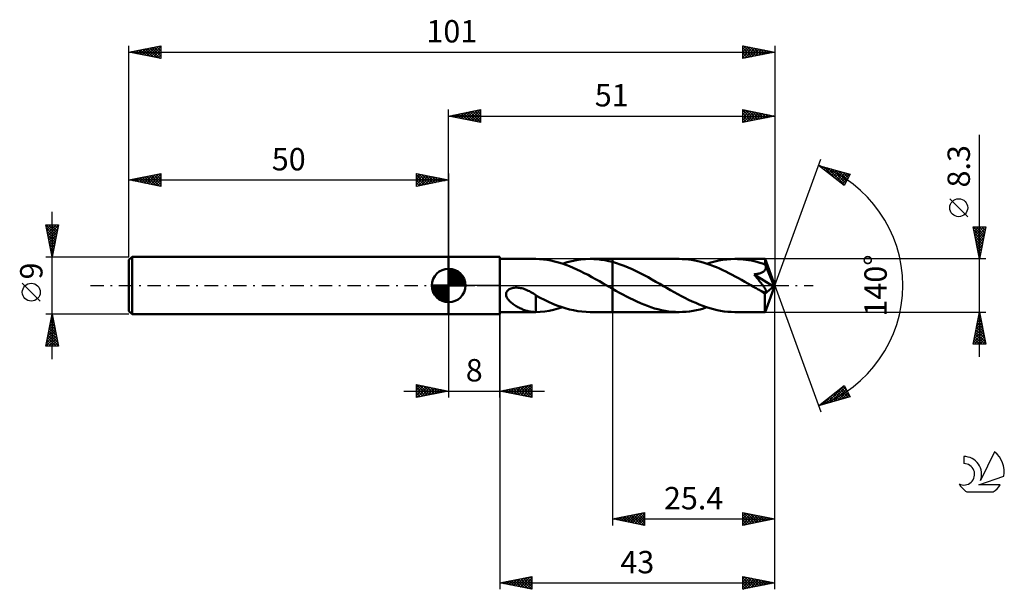
# Model space of a CAD drawing. Units: millimetres. Extents: x -17 to 137, y -48 to 42.
import ezdxf
from ezdxf.enums import TextEntityAlignment as Align

# ---------------------------------------------------------------- set-up
doc = ezdxf.new("R2010")
doc.units = ezdxf.units.MM
doc.header["$LTSCALE"] = 5.25
doc.linetypes.add('LONGDASH_DASH', pattern=[0.85, 0.4, -0.2, 0.05, -0.2])
for name, color, linetype in [('1', 4, 'CONTINUOUS'), ('2', 7, 'CONTINUOUS'), ('4', 2, 'LONGDASH_DASH'), ('CUT', 1, 'CONTINUOUS'), ('NOCUT', 7, 'CONTINUOUS'), ('SK1', 4, 'CONTINUOUS'), ('SK2', 7, 'CONTINUOUS'), ('SK4', 2, 'LONGDASH_DASH'), ('SK6', 5, 'CONTINUOUS')]:
    doc.layers.add(name, color=color, linetype=linetype)
doc.styles.get("Standard").update_dxf_attribs({"font": 'Monospac821 BT'})

msp = doc.modelspace()

# ---------------------------------------------------------------- linework, layer by layer
at = {"layer": '1', "color": 4, "linetype": 'CONTINUOUS', "lineweight": 50}
for p, q in [((50, 4.5), (58, 4.5)), ((50, -4.5), (50, 4.5)), ((58, -4.5), (58, 4.5)), ((58, 4.15), (63.56, 4.15)), ((63.55, 4.15), (63.56, 4.15)), ((63.58, 4.15), (63.56, 4.15)), ((63.6, 4.15), (63.58, 4.15)), ((63.61, 4.15), (63.6, 4.15)), ((63.63, 4.15), (63.61, 4.15)), ((63.65, 4.15), (63.63, 4.15)), ((64.23, 4.12), (63.65, 4.15)), ((63.65, 4.15), (63.65, 4.15)), ((64.82, 4.07), (64.23, 4.12)), ((65.4, 3.99), (64.82, 4.07)), ((65.99, 3.89), (65.4, 3.99)), ((66.57, 3.76), (65.99, 3.89)), ((67.15, 3.61), (66.57, 3.76)), ((67.73, 3.43), (67.15, 3.61)), ((68.31, 3.23), (67.73, 3.43)), ((67.79, 3.41), (68.51, 3.63)), ((68.89, 3.01), (68.31, 3.23)), ((68.51, 3.63), (69.24, 3.82)), ((69.24, 3.82), (69.97, 3.96)), ((69.97, 3.96), (70.69, 4.07)), ((70.69, 4.07), (71.41, 4.13)), ((71.41, 4.13), (72.14, 4.15)), ((72.72, 4.14), (72.14, 4.15)), ((72.14, 4.15), (75.6, 4.15)), ((73.29, 4.1), (72.72, 4.14)), ((73.87, 4.03), (73.29, 4.1)), ((74.44, 3.94), (73.87, 4.03)), ((75.02, 3.82), (74.44, 3.94)), ((75.6, 3.68), (75.02, 3.82)), ((86.03, 4.15), (75.6, 4.15)), ((75.6, 4.15), (75.6, 4.15)), ((75.6, 3.68), (75.6, 4.15)), ((75.6, -4.15), (75.6, 4.15)), ((76.22, 3.5), (75.6, 3.68)), ((75.6, 3.68), (75.6, 3.68)), ((75.6, 3.68), (75.6, 3.68)), ((75.6, 3.68), (75.6, 3.68)), ((75.6, 3.68), (75.6, 3.68)), ((75.6, 3.68), (75.6, 3.68)), ((76.83, 3.3), (76.22, 3.5)), ((77.45, 3.07), (76.83, 3.3)), ((86.52, 4.14), (86.03, 4.15)), ((87.01, 4.11), (86.52, 4.14)), ((87.5, 4.06), (87.01, 4.11)), ((87.99, 4), (87.5, 4.06)), ((88.47, 3.91), (87.99, 4)), ((88.96, 3.81), (88.47, 3.91)), ((89.45, 3.69), (88.96, 3.81)), ((89.94, 3.56), (89.45, 3.69)), ((90.43, 3.4), (89.94, 3.56)), ((90.39, 3.41), (91.01, 3.6)), ((90.91, 3.23), (90.43, 3.4)), ((91.39, 3.05), (90.91, 3.23)), ((91.01, 3.6), (91.63, 3.77)), ((91.63, 3.77), (92.26, 3.9)), ((92.26, 3.9), (92.88, 4.01)), ((92.88, 4.01), (93.5, 4.09)), ((93.5, 4.09), (94.12, 4.13)), ((94.12, 4.13), (94.75, 4.15)), ((95.18, 4.14), (94.75, 4.15)), ((99.45, 4.15), (94.75, 4.15)), ((95.61, 4.12), (95.18, 4.14)), ((96.04, 4.08), (95.61, 4.12)), ((96.47, 4.03), (96.04, 4.08)), ((96.9, 3.97), (96.47, 4.03)), ((97.33, 3.89), (96.9, 3.97)), ((97.76, 3.79), (97.33, 3.89)), ((98.19, 3.68), (97.76, 3.79)), ((98.63, 3.56), (98.19, 3.68)), ((99.06, 3.43), (98.63, 3.56)), ((99.49, 3.28), (99.06, 3.43)), ((99.46, 4.15), (99.45, 4.15)), ((99.45, 4.15), (99.45, 4.15)), ((99.45, 4.15), (99.45, 4.15)), ((99.45, 4.15), (99.45, 4.15)), ((99.45, 4.15), (99.45, 4.15)), ((99.45, 4.15), (99.45, 4.15)), ((99.46, 4.13), (99.46, 4.15)), ((101, 0), (99.46, 4.15)), ((99.46, 4.11), (99.46, 4.13)), ((99.47, 4.07), (99.46, 4.11)), ((99.47, 4.03), (99.47, 4.07)), ((99.47, 3.97), (99.47, 4.03)), ((99.48, 3.91), (99.47, 3.97)), ((99.48, 3.84), (99.48, 3.91)), ((99.49, 3.76), (99.48, 3.84)), ((99.49, 3.68), (99.49, 3.76)), ((101, 0), (99.49, 3.68)), ((99.49, 3.28), (99.49, 3.68)), ((99.5, 3.26), (99.49, 3.28)), ((99.5, 3.25), (99.5, 3.26)), ((99.51, 3.23), (99.5, 3.25)), ((99.52, 3.21), (99.51, 3.23)), ((99.53, 3.19), (99.52, 3.21)), ((99.53, 3.18), (99.53, 3.19)), ((99.54, 3.16), (99.53, 3.18)), ((99.57, 3.05), (99.54, 3.16)), ((100.11, 1.79), (99.54, 3.16)), ((69.47, 2.77), (68.89, 3.01)), ((70.05, 2.51), (69.47, 2.77)), ((70.64, 2.24), (70.05, 2.51)), ((71.21, 1.95), (70.64, 2.24)), ((71.8, 1.65), (71.21, 1.95)), ((72.38, 1.33), (71.8, 1.65)), ((78.07, 2.82), (77.45, 3.07)), ((78.69, 2.55), (78.07, 2.82)), ((79.31, 2.26), (78.69, 2.55)), ((79.93, 1.95), (79.31, 2.26)), ((80.55, 1.63), (79.93, 1.95)), ((81.17, 1.29), (80.55, 1.63)), ((91.88, 2.85), (91.39, 3.05)), ((92.37, 2.64), (91.88, 2.85)), ((92.86, 2.42), (92.37, 2.64)), ((93.35, 2.19), (92.86, 2.42)), ((93.83, 1.94), (93.35, 2.19)), ((94.32, 1.69), (93.83, 1.94)), ((94.81, 1.43), (94.32, 1.69)), ((97.75, 1.73), (97.87, 1.75)), ((97.86, 1.6), (97.75, 1.73)), ((100.79, -0.17), (97.75, 1.73)), ((97.96, 1.47), (97.86, 1.6)), ((97.87, 1.75), (98, 1.76)), ((98, 1.76), (98.13, 1.78)), ((98.13, 1.78), (98.25, 1.81)), ((98.25, 1.81), (98.38, 1.83)), ((98.38, 1.83), (98.5, 1.86)), ((98.5, 1.86), (98.61, 1.9)), ((98.61, 1.9), (98.73, 1.93)), ((98.73, 1.93), (98.84, 1.97)), ((98.84, 1.97), (98.96, 2.02)), ((98.96, 2.02), (99.06, 2.07)), ((99.06, 2.07), (99.17, 2.13)), ((99.17, 2.13), (99.26, 2.2)), ((99.26, 2.2), (99.35, 2.27)), ((99.35, 2.27), (99.42, 2.35)), ((99.42, 2.35), (99.48, 2.44)), ((99.48, 2.44), (99.53, 2.53)), ((99.53, 2.53), (99.57, 2.63)), ((99.58, 2.95), (99.57, 3.05)), ((99.57, 2.63), (99.59, 2.74)), ((99.59, 2.84), (99.58, 2.95)), ((99.59, 2.74), (99.59, 2.84)), ((100.36, 1.15), (100.11, 1.79)), ((72.97, 1.01), (72.38, 1.33)), ((73.56, 0.67), (72.97, 1.01)), ((74.14, 0.34), (73.56, 0.67)), ((74.73, 0), (74.14, 0.34)), ((74.8, -0.04), (74.73, 0)), ((81.79, 0.95), (81.17, 1.29)), ((82.4, 0.6), (81.79, 0.95)), ((83.02, 0.25), (82.4, 0.6)), ((83.58, -0.08), (83.02, 0.25)), ((95.3, 1.16), (94.81, 1.43)), ((95.8, 0.88), (95.3, 1.16)), ((96.29, 0.6), (95.8, 0.88)), ((96.78, 0.32), (96.29, 0.6)), ((97.27, 0.04), (96.78, 0.32)), ((97.76, -0.24), (97.27, 0.04)), ((98.07, 1.35), (97.96, 1.47)), ((98.17, 1.22), (98.07, 1.35)), ((98.27, 1.1), (98.17, 1.22)), ((98.37, 0.98), (98.27, 1.1)), ((98.46, 0.87), (98.37, 0.98)), ((98.55, 0.75), (98.46, 0.87)), ((98.64, 0.64), (98.55, 0.75)), ((98.72, 0.54), (98.64, 0.64)), ((98.8, 0.44), (98.72, 0.54)), ((98.88, 0.34), (98.8, 0.44)), ((98.95, 0.25), (98.88, 0.34)), ((99.02, 0.15), (98.95, 0.25)), ((99.09, 0.06), (99.02, 0.15)), ((99.15, -0.02), (99.09, 0.06)), ((99.46, -4.15), (101, 0)), ((100.51, 0.78), (100.36, 1.15)), ((100.61, 0.53), (100.51, 0.78)), ((100.67, 0.35), (100.61, 0.53)), ((100.71, 0.21), (100.67, 0.35)), ((100.75, 0.09), (100.71, 0.21)), ((100.75, 0.05), (100.74, 0.09)), ((101, 0), (100.74, 0.09)), ((100.75, 0.09), (100.74, 0.09)), ((101, 0), (100.75, 0.09)), ((100.76, 0.01), (100.75, 0.05)), ((100.76, -0.03), (100.76, 0.01)), ((58.98, -1.32), (59, -1.17)), ((58.98, -1.47), (58.98, -1.32)), ((59.01, -1.61), (58.98, -1.47)), ((59, -1.17), (59.05, -1.03)), ((59.05, -1.03), (59.13, -0.9)), ((59.13, -0.9), (59.23, -0.78)), ((59.23, -0.78), (59.34, -0.68)), ((59.34, -0.68), (59.48, -0.59)), ((59.48, -0.59), (59.62, -0.52)), ((59.62, -0.52), (59.76, -0.46)), ((59.76, -0.46), (59.92, -0.41)), ((59.92, -0.41), (60.09, -0.37)), ((60.09, -0.37), (60.27, -0.35)), ((60.27, -0.35), (60.45, -0.33)), ((60.45, -0.33), (60.65, -0.33)), ((60.85, -0.34), (60.65, -0.33)), ((61.05, -0.37), (60.85, -0.34)), ((61.25, -0.4), (61.05, -0.37)), ((61.44, -0.44), (61.25, -0.4)), ((61.63, -0.49), (61.44, -0.44)), ((61.84, -0.56), (61.63, -0.49)), ((62.04, -0.63), (61.84, -0.56)), ((62.25, -0.72), (62.04, -0.63)), ((62.45, -0.81), (62.25, -0.72)), ((62.65, -0.91), (62.45, -0.81)), ((62.85, -1.02), (62.65, -0.91)), ((63.05, -1.14), (62.85, -1.02)), ((63.25, -1.26), (63.05, -1.14)), ((63.45, -1.39), (63.25, -1.26)), ((63.65, -1.52), (63.45, -1.39)), ((63.65, -2.03), (63.65, -1.52)), ((74.87, -0.08), (74.8, -0.04)), ((74.94, -0.12), (74.87, -0.08)), ((75.01, -0.16), (74.94, -0.12)), ((75.08, -0.2), (75.01, -0.16)), ((75.15, -0.24), (75.08, -0.2)), ((75.23, -0.28), (75.15, -0.24)), ((75.3, -0.33), (75.23, -0.28)), ((75.38, -0.37), (75.3, -0.33)), ((75.45, -0.41), (75.38, -0.37)), ((75.53, -0.45), (75.45, -0.41)), ((75.6, -0.5), (75.53, -0.45)), ((75.6, -0.5), (75.6, -0.5)), ((75.6, -0.5), (75.6, -0.5)), ((75.6, -0.5), (75.6, -0.5)), ((75.6, -0.5), (75.6, -0.5)), ((75.6, -0.5), (75.6, -0.5)), ((76.15, -0.81), (75.6, -0.5)), ((75.6, -4.15), (75.6, -0.5)), ((76.69, -1.12), (76.15, -0.81)), ((77.24, -1.42), (76.69, -1.12)), ((77.79, -1.71), (77.24, -1.42)), ((84.15, -0.4), (83.58, -0.08)), ((84.7, -0.72), (84.15, -0.4)), ((85.26, -1.04), (84.7, -0.72)), ((85.82, -1.35), (85.26, -1.04)), ((86.39, -1.65), (85.82, -1.35)), ((97.92, -0.34), (97.76, -0.24)), ((98.08, -0.43), (97.92, -0.34)), ((98.24, -0.52), (98.08, -0.43)), ((98.4, -0.61), (98.24, -0.52)), ((98.56, -0.7), (98.4, -0.61)), ((98.72, -0.79), (98.56, -0.7)), ((98.79, -0.83), (98.72, -0.79)), ((98.87, -0.86), (98.79, -0.83)), ((98.94, -0.9), (98.87, -0.86)), ((99.01, -0.93), (98.94, -0.9)), ((99.08, -0.96), (99.01, -0.93)), ((99.15, -0.99), (99.08, -0.96)), ((99.21, -0.11), (99.15, -0.02)), ((99.21, -1.01), (99.15, -0.99)), ((99.27, -0.19), (99.21, -0.11)), ((99.28, -1.04), (99.21, -1.01)), ((99.33, -0.27), (99.27, -0.19)), ((99.35, -1.06), (99.28, -1.04)), ((99.38, -0.35), (99.33, -0.27)), ((99.41, -1.07), (99.35, -1.06)), ((99.43, -0.43), (99.38, -0.35)), ((99.41, -1.28), (100.79, -0.17)), ((99.47, -1.08), (99.41, -1.07)), ((99.41, -1.54), (99.41, -1.28)), ((99.41, -1.79), (99.41, -1.54)), ((99.47, -0.5), (99.43, -0.43)), ((99.51, -0.57), (99.47, -0.5)), ((99.52, -1.08), (99.47, -1.08)), ((99.55, -0.63), (99.51, -0.57)), ((99.52, -1.08), (99.57, -1.08)), ((99.58, -0.69), (99.55, -0.63)), ((99.57, -1.08), (99.61, -1.07)), ((99.61, -0.75), (99.58, -0.69)), ((99.63, -0.81), (99.61, -0.75)), ((99.61, -1.07), (99.64, -1.04)), ((99.65, -0.87), (99.63, -0.81)), ((99.64, -1.04), (99.66, -1.01)), ((99.66, -0.92), (99.65, -0.87)), ((99.67, -0.97), (99.66, -0.92)), ((99.66, -1.01), (99.67, -0.97)), ((100.77, -0.07), (100.76, -0.03)), ((100.78, -0.1), (100.77, -0.07)), ((100.78, -0.14), (100.78, -0.1)), ((100.79, -0.17), (100.78, -0.14)), ((59.06, -1.75), (59.01, -1.61)), ((59.12, -1.88), (59.06, -1.75)), ((59.19, -2.01), (59.12, -1.88)), ((59.27, -2.13), (59.19, -2.01)), ((59.37, -2.25), (59.27, -2.13)), ((59.47, -2.36), (59.37, -2.25)), ((59.58, -2.48), (59.47, -2.36)), ((59.7, -2.59), (59.58, -2.48)), ((59.83, -2.7), (59.7, -2.59)), ((59.96, -2.81), (59.83, -2.7)), ((60.1, -2.92), (59.96, -2.81)), ((60.25, -3.02), (60.1, -2.92)), ((60.39, -3.11), (60.25, -3.02)), ((64.31, -1.92), (63.65, -1.57)), ((63.65, -2.03), (63.65, -2.03)), ((63.65, -2.03), (63.65, -2.03)), ((63.65, -2.03), (63.65, -2.03)), ((63.65, -2.03), (63.65, -2.03)), ((63.65, -2.03), (63.65, -2.03)), ((63.65, -2.03), (63.65, -2.03)), ((63.65, -2.12), (63.65, -2.03)), ((63.65, -2.21), (63.65, -2.12)), ((63.65, -2.3), (63.65, -2.21)), ((63.65, -2.4), (63.65, -2.3)), ((63.65, -2.51), (63.65, -2.4)), ((63.65, -2.61), (63.65, -2.51)), ((63.65, -2.72), (63.65, -2.61)), ((63.65, -2.83), (63.65, -2.72)), ((63.65, -2.94), (63.65, -2.83)), ((63.65, -3.06), (63.65, -2.94)), ((63.65, -3.17), (63.65, -3.06)), ((64.97, -2.25), (64.31, -1.92)), ((65.62, -2.56), (64.97, -2.25)), ((66.28, -2.84), (65.62, -2.56)), ((66.93, -3.11), (66.28, -2.84)), ((78.34, -1.99), (77.79, -1.71)), ((78.89, -2.26), (78.34, -1.99)), ((79.43, -2.52), (78.89, -2.26)), ((79.97, -2.76), (79.43, -2.52)), ((80.52, -2.99), (79.97, -2.76)), ((81.07, -3.2), (80.52, -2.99)), ((86.95, -1.94), (86.39, -1.65)), ((87.5, -2.22), (86.95, -1.94)), ((88.06, -2.48), (87.5, -2.22)), ((88.62, -2.73), (88.06, -2.48)), ((89.18, -2.97), (88.62, -2.73)), ((89.74, -3.18), (89.18, -2.97)), ((99.41, -2.02), (99.41, -1.79)), ((99.41, -2.25), (99.41, -2.02)), ((99.41, -2.48), (99.41, -2.25)), ((99.41, -2.69), (99.41, -2.48)), ((99.41, -2.9), (99.41, -2.69)), ((99.41, -3.09), (99.41, -2.9)), ((50, -4.5), (58, -4.5)), ((58, -4.15), (63.56, -4.15)), ((60.54, -3.21), (60.39, -3.11)), ((60.68, -3.29), (60.54, -3.21)), ((60.83, -3.38), (60.68, -3.29)), ((60.98, -3.46), (60.83, -3.38)), ((61.13, -3.53), (60.98, -3.46)), ((61.27, -3.6), (61.13, -3.53)), ((61.42, -3.67), (61.27, -3.6)), ((61.57, -3.73), (61.42, -3.67)), ((61.72, -3.79), (61.57, -3.73)), ((61.86, -3.85), (61.72, -3.79)), ((62.01, -3.9), (61.86, -3.85)), ((62.16, -3.94), (62.01, -3.9)), ((62.3, -3.98), (62.16, -3.94)), ((62.45, -4.02), (62.3, -3.98)), ((62.59, -4.05), (62.45, -4.02)), ((62.73, -4.08), (62.59, -4.05)), ((62.87, -4.1), (62.73, -4.08)), ((63.01, -4.12), (62.87, -4.1)), ((63.15, -4.13), (63.01, -4.12)), ((63.28, -4.14), (63.15, -4.13)), ((63.41, -4.15), (63.28, -4.14)), ((63.55, -4.15), (63.41, -4.15)), ((63.56, -4.15), (63.55, -4.15)), ((63.56, -4.15), (63.58, -4.15)), ((63.58, -4.15), (63.6, -4.15)), ((63.6, -4.15), (63.61, -4.15)), ((63.61, -4.15), (63.63, -4.15)), ((63.63, -4.15), (63.65, -4.15)), ((63.65, -3.29), (63.65, -3.17)), ((63.65, -3.41), (63.65, -3.29)), ((63.65, -3.53), (63.65, -3.41)), ((63.65, -3.66), (63.65, -3.53)), ((63.65, -3.78), (63.65, -3.66)), ((63.65, -3.9), (63.65, -3.78)), ((63.65, -4.03), (63.65, -3.9)), ((63.65, -4.15), (63.65, -4.03)), ((63.65, -4.15), (64.33, -4.12)), ((64.33, -4.12), (65.02, -4.05)), ((65.02, -4.05), (65.72, -3.94)), ((65.72, -3.94), (66.41, -3.8)), ((66.41, -3.8), (67.1, -3.62)), ((67.58, -3.34), (66.93, -3.11)), ((67.1, -3.62), (67.79, -3.41)), ((68.23, -3.55), (67.58, -3.34)), ((68.88, -3.73), (68.23, -3.55)), ((69.54, -3.88), (68.88, -3.73)), ((70.19, -4), (69.54, -3.88)), ((70.84, -4.08), (70.19, -4)), ((71.49, -4.13), (70.84, -4.08)), ((72.14, -4.15), (71.49, -4.13)), ((72.14, -4.15), (75.6, -4.15)), ((75.6, -4.15), (75.6, -4.15)), ((75.6, -4.15), (86.03, -4.15)), ((81.62, -3.39), (81.07, -3.2)), ((82.17, -3.57), (81.62, -3.39)), ((82.72, -3.72), (82.17, -3.57)), ((83.27, -3.85), (82.72, -3.72)), ((83.83, -3.96), (83.27, -3.85)), ((84.38, -4.04), (83.83, -3.96)), ((84.93, -4.1), (84.38, -4.04)), ((85.48, -4.14), (84.93, -4.1)), ((86.03, -4.15), (85.48, -4.14)), ((86.03, -4.15), (86.58, -4.14)), ((86.58, -4.14), (87.12, -4.1)), ((87.12, -4.1), (87.67, -4.04)), ((87.67, -4.04), (88.21, -3.96)), ((88.21, -3.96), (88.76, -3.86)), ((88.76, -3.86), (89.31, -3.73)), ((89.31, -3.73), (89.85, -3.58)), ((90.29, -3.38), (89.74, -3.18)), ((89.85, -3.58), (90.39, -3.41)), ((90.85, -3.56), (90.29, -3.38)), ((91.41, -3.71), (90.85, -3.56)), ((91.96, -3.84), (91.41, -3.71)), ((92.52, -3.95), (91.96, -3.84)), ((93.08, -4.04), (92.52, -3.95)), ((93.63, -4.1), (93.08, -4.04)), ((94.19, -4.14), (93.63, -4.1)), ((94.75, -4.15), (94.19, -4.14)), ((94.75, -4.15), (99.45, -4.15)), ((99.41, -3.27), (99.41, -3.09)), ((99.42, -3.44), (99.41, -3.27)), ((99.42, -3.59), (99.42, -3.44)), ((99.42, -3.72), (99.42, -3.59)), ((99.43, -3.83), (99.42, -3.72)), ((99.43, -3.93), (99.43, -3.83)), ((99.43, -4), (99.43, -3.93)), ((99.44, -4.07), (99.43, -4)), ((99.44, -4.11), (99.44, -4.07)), ((99.45, -4.14), (99.44, -4.11)), ((99.45, -4.15), (99.45, -4.14)), ((99.45, -4.15), (99.45, -4.15)), ((99.45, -4.15), (99.45, -4.15)), ((99.45, -4.15), (99.45, -4.15)), ((99.45, -4.15), (99.45, -4.15)), ((99.45, -4.15), (99.45, -4.15)), ((99.45, -4.15), (99.46, -4.15))]:
    msp.add_line(p, q, dxfattribs=at)
msp.add_ellipse((101, 0), major_axis=(-5.86, 3.81), ratio=0.278612, start_param=1.357374, end_param=1.479762, dxfattribs=at)
at = {"layer": '2', "color": 7, "linetype": 'CONTINUOUS', "lineweight": 25}
for p, q in [((50, 4.5), (50, 27.5)), ((50, 26.5), (55, 27.5)), ((50, 26.5), (101, 26.5)), ((55, 25.5), (50, 26.5)), ((50.16, 26.47), (50.24, 26.55)), ((50.19, 26.54), (50.29, 26.44)), ((50.52, 26.4), (50.77, 26.65)), ((50.54, 26.61), (50.82, 26.34)), ((50.87, 26.33), (51.31, 26.76)), ((50.9, 26.68), (51.35, 26.23)), ((51.22, 26.26), (51.84, 26.87)), ((51.25, 26.75), (51.88, 26.12)), ((51.58, 26.18), (52.37, 26.97)), ((51.6, 26.82), (52.41, 26.02)), ((51.93, 26.11), (52.9, 27.08)), ((51.96, 26.89), (52.94, 25.91)), ((52.28, 26.04), (53.43, 27.19)), ((52.31, 26.96), (53.47, 25.81)), ((52.64, 25.97), (53.96, 27.29)), ((52.67, 27.03), (54, 25.7)), ((52.99, 25.9), (54.49, 27.4)), ((53.02, 27.1), (54.53, 25.59)), ((53.35, 25.83), (55, 27.49)), ((53.37, 27.17), (55, 25.55)), ((53.7, 25.76), (55, 27.06)), ((53.73, 27.25), (55, 25.97)), ((54.05, 25.69), (55, 26.64)), ((54.08, 27.32), (55, 26.4)), ((54.41, 25.62), (55, 26.21)), ((54.43, 27.39), (55, 26.82)), ((54.79, 27.46), (55, 27.24)), ((55, 27.5), (55, 25.5)), ((96, 25.5), (96, 27.5)), ((96, 27.5), (101, 26.5)), ((96, 27.14), (96.3, 27.44)), ((96, 27.4), (97.58, 25.82)), ((96, 26.72), (96.65, 27.37)), ((96, 26.29), (97.01, 27.3)), ((96, 25.87), (97.36, 27.23)), ((96, 26.97), (97.23, 25.75)), ((96, 26.55), (96.87, 25.67)), ((101, 26.5), (96, 25.5)), ((96.07, 25.51), (97.71, 27.16)), ((96.4, 27.42), (97.93, 25.89)), ((96.6, 25.62), (98.07, 27.09)), ((96.93, 27.31), (98.29, 25.96)), ((97.13, 25.73), (98.42, 27.02)), ((97.46, 27.21), (98.64, 26.03)), ((97.66, 25.83), (98.78, 26.94)), ((97.99, 27.1), (99, 26.1)), ((98.19, 25.94), (99.13, 26.87)), ((98.52, 27), (99.35, 26.17)), ((98.72, 26.04), (99.48, 26.8)), ((99.05, 26.89), (99.7, 26.24)), ((99.25, 26.15), (99.84, 26.73)), ((99.58, 26.78), (100.06, 26.31)), ((99.78, 26.26), (100.19, 26.66)), ((100.11, 26.68), (100.41, 26.38)), ((100.31, 26.36), (100.54, 26.59)), ((100.65, 26.57), (100.76, 26.45)), ((100.84, 26.47), (100.9, 26.52)), ((101, 27.5), (101, 0)), ((54.76, 25.55), (55, 25.79)), ((96, 26.12), (96.52, 25.6)), ((96, 25.7), (96.17, 25.53)), ((133, -11.15), (133, 23.57)), ((101, 0), (108.18, 19.73)), ((107.84, 18.79), (112.75, 17.4)), ((111.83, 15.62), (107.84, 18.79)), ((107.96, 18.7), (108, 18.75)), ((108.06, 18.73), (108.61, 18.18)), ((108.19, 18.51), (108.33, 18.65)), ((108.43, 18.33), (108.66, 18.56)), ((108.65, 18.56), (110.68, 16.54)), ((108.67, 18.14), (108.99, 18.47)), ((108.9, 17.95), (109.33, 18.37)), ((109.14, 17.76), (109.66, 18.28)), ((109.25, 18.39), (111.9, 15.74)), ((109.38, 17.57), (109.99, 18.18)), ((109.61, 17.39), (110.32, 18.09)), ((109.84, 18.23), (112.04, 16.03)), ((109.85, 17.2), (110.65, 18)), ((110.08, 17.01), (110.98, 17.9)), ((110.32, 16.82), (111.31, 17.81)), ((110.43, 18.06), (112.18, 16.31)), ((110.56, 16.63), (111.64, 17.71)), ((110.79, 16.45), (111.97, 17.62)), ((111.02, 17.89), (112.33, 16.59)), ((111.03, 16.26), (112.3, 17.53)), ((111.27, 16.07), (112.63, 17.43)), ((111.62, 17.72), (112.47, 16.87)), ((112.75, 17.4), (111.83, 15.62)), ((112.21, 17.55), (112.62, 17.15)), ((111.5, 15.88), (112.46, 16.84)), ((111.74, 15.69), (112.01, 15.96)), ((131.15, 10.76), (128.35, 13.56)), ((133, 4.15), (132, 9.15)), ((132, 9.15), (134, 9.15)), ((132.07, 8.81), (132.4, 9.15)), ((132.07, 9.15), (133.68, 7.54)), ((132.09, 8.7), (133.61, 7.19)), ((132.14, 8.46), (132.83, 9.15)), ((132.2, 8.17), (133.54, 6.83)), ((132.21, 8.11), (133.25, 9.15)), ((132.28, 7.75), (133.68, 9.15)), ((132.35, 7.4), (133.97, 9.02)), ((132.42, 7.04), (133.87, 8.49)), ((132.49, 9.15), (133.75, 7.89)), ((132.49, 6.69), (133.76, 7.96)), ((132.92, 9.15), (133.82, 8.25)), ((134, 9.15), (133, 4.15)), ((133.34, 9.15), (133.89, 8.6)), ((133.76, 9.15), (133.96, 8.95)), ((132.3, 7.64), (133.47, 6.48)), ((132.41, 7.11), (133.39, 6.12)), ((132.51, 6.58), (133.32, 5.77)), ((132.56, 6.34), (133.66, 7.43)), ((132.63, 5.98), (133.55, 6.9)), ((132.7, 5.63), (133.44, 6.37)), ((132.62, 6.05), (133.25, 5.42)), ((132.73, 5.52), (133.18, 5.06)), ((132.77, 5.28), (133.34, 5.84)), ((132.83, 4.99), (133.11, 4.71)), ((132.85, 4.92), (133.23, 5.31)), ((132.92, 4.57), (133.13, 4.78)), ((134, 4.15), (99.49, 4.15)), ((132.94, 4.46), (133.04, 4.36)), ((132.99, 4.22), (133.02, 4.25)), ((101, -37.5), (101, 0)), ((101, -47.5), (101, 0)), ((101, 0), (108.18, -19.73)), ((50, -4.5), (50, -17.5)), ((58, -4.15), (58, -47.5)), ((58, -17.5), (58, -4.5)), ((75.6, -4.15), (75.6, -37.5)), ((99.49, -4.15), (134, -4.15)), ((132, -9.15), (133, -4.15)), ((132.9, -4.65), (133.07, -4.48)), ((132.94, -4.45), (133.09, -4.6)), ((133, -4.15), (134, -9.15)), ((132.48, -6.77), (133.35, -5.9)), ((132.58, -6.24), (133.28, -5.54)), ((132.66, -5.87), (133.51, -6.72)), ((132.69, -5.71), (133.21, -5.19)), ((132.73, -5.51), (133.41, -6.19)), ((132.79, -5.18), (133.14, -4.84)), ((132.8, -5.16), (133.3, -5.66)), ((132.87, -4.8), (133.2, -5.13)), ((132.05, -8.89), (133.63, -7.31)), ((132.16, -8.36), (133.56, -6.96)), ((132.22, -9.15), (133.7, -7.67)), ((132.26, -7.83), (133.49, -6.61)), ((132.3, -7.63), (133.82, -9.15)), ((132.37, -7.3), (133.42, -6.25)), ((132.37, -7.28), (133.94, -8.84)), ((132.44, -6.93), (133.83, -8.31)), ((132.52, -6.57), (133.73, -7.78)), ((132.59, -6.22), (133.62, -7.25)), ((134, -9.15), (132, -9.15)), ((132.02, -9.05), (132.12, -9.15)), ((132.09, -8.69), (132.55, -9.15)), ((132.16, -8.34), (132.97, -9.15)), ((132.23, -7.99), (133.4, -9.15)), ((132.64, -9.15), (133.77, -8.02)), ((133.07, -9.15), (133.84, -8.37)), ((133.49, -9.15), (133.92, -8.73)), ((133.92, -9.15), (133.99, -9.08)), ((43, -16.5), (65, -16.5)), ((45, -17.5), (45, -15.5)), ((45, -15.5), (50, -16.5)), ((45, -15.5), (46.67, -17.17)), ((45, -15.92), (45.35, -15.57)), ((45, -16.35), (45.7, -15.64)), ((45, -16.77), (46.06, -15.71)), ((45, -17.19), (46.41, -15.78)), ((45, -15.92), (46.32, -17.24)), ((45, -16.35), (45.96, -17.31)), ((50, -16.5), (45, -17.5)), ((45, -16.77), (45.61, -17.38)), ((45.15, -17.47), (46.77, -15.85)), ((45.53, -15.61), (47.02, -17.1)), ((45.68, -17.36), (47.12, -15.92)), ((46.06, -15.71), (47.38, -17.02)), ((46.21, -17.26), (47.47, -15.99)), ((46.59, -15.82), (47.73, -16.95)), ((46.74, -17.15), (47.83, -16.07)), ((47.12, -15.92), (48.08, -16.88)), ((47.27, -17.05), (48.18, -16.14)), ((47.66, -16.03), (48.44, -16.81)), ((47.8, -16.94), (48.53, -16.21)), ((48.19, -16.14), (48.79, -16.74)), ((48.33, -16.83), (48.89, -16.28)), ((48.72, -16.24), (49.14, -16.67)), ((48.86, -16.73), (49.24, -16.35)), ((49.25, -16.35), (49.5, -16.6)), ((49.39, -16.62), (49.59, -16.42)), ((49.78, -16.46), (49.85, -16.53)), ((49.92, -16.52), (49.95, -16.49)), ((58, -16.5), (63, -15.5)), ((63, -17.5), (58, -16.5)), ((58, -16.5), (58, -16.5)), ((58.1, -16.52), (58.15, -16.47)), ((58.36, -16.43), (58.53, -16.61)), ((58.45, -16.59), (58.68, -16.36)), ((58.71, -16.36), (59.06, -16.71)), ((58.81, -16.66), (59.21, -16.26)), ((59.06, -16.29), (59.59, -16.82)), ((59.16, -16.73), (59.74, -16.15)), ((59.42, -16.22), (60.12, -16.92)), ((59.51, -16.8), (60.27, -16.05)), ((59.77, -16.15), (60.65, -17.03)), ((59.87, -16.87), (60.8, -15.94)), ((60.12, -16.08), (61.18, -17.14)), ((60.22, -16.94), (61.33, -15.83)), ((60.48, -16), (61.71, -17.24)), ((60.57, -17.01), (61.86, -15.73)), ((60.83, -15.93), (62.25, -17.35)), ((60.93, -17.09), (62.39, -15.62)), ((61.18, -15.86), (62.78, -17.46)), ((61.28, -17.16), (62.92, -15.52)), ((61.54, -15.79), (63, -17.26)), ((61.63, -17.23), (63, -15.86)), ((61.89, -15.72), (63, -16.83)), ((61.99, -17.3), (63, -16.28)), ((62.24, -15.65), (63, -16.41)), ((62.34, -17.37), (63, -16.71)), ((62.6, -15.58), (63, -15.98)), ((62.95, -15.51), (63, -15.56)), ((63, -15.5), (63, -17.5)), ((107.84, -18.79), (111.83, -15.62)), ((109.1, -18.44), (111.86, -15.68)), ((109.7, -18.27), (112, -15.96)), ((110.2, -16.92), (111.13, -17.86)), ((110.29, -18.1), (112.15, -16.24)), ((110.43, -16.73), (111.46, -17.76)), ((110.67, -16.55), (111.79, -17.67)), ((110.88, -17.93), (112.29, -16.52)), ((110.9, -16.36), (112.12, -17.58)), ((111.14, -16.17), (112.45, -17.48)), ((111.38, -15.98), (112.69, -17.3)), ((111.47, -17.76), (112.44, -16.8)), ((111.61, -15.79), (112.24, -16.42)), ((111.83, -15.62), (112.75, -17.4)), ((45, -17.19), (45.25, -17.45)), ((62.69, -17.44), (63, -17.13)), ((112.75, -17.4), (107.84, -18.79)), ((108.31, -18.42), (108.49, -18.61)), ((108.51, -18.6), (110.18, -16.93)), ((108.54, -18.24), (108.82, -18.52)), ((108.78, -18.05), (109.15, -18.42)), ((109.01, -17.86), (109.48, -18.33)), ((109.25, -17.67), (109.81, -18.23)), ((109.49, -17.48), (110.14, -18.14)), ((109.72, -17.3), (110.47, -18.05)), ((109.96, -17.11), (110.8, -17.95)), ((112.07, -17.59), (112.58, -17.08)), ((112.66, -17.42), (112.72, -17.36)), ((107.92, -18.77), (108.11, -18.58)), ((108.07, -18.61), (108.16, -18.7)), ((75.6, -36.5), (80.6, -35.5)), ((75.6, -36.5), (101, -36.5)), ((80.6, -37.5), (75.6, -36.5)), ((75.72, -36.48), (75.78, -36.54)), ((75.92, -36.56), (76.08, -36.4)), ((76.08, -36.4), (76.31, -36.64)), ((76.27, -36.63), (76.61, -36.3)), ((76.43, -36.33), (76.85, -36.75)), ((76.63, -36.71), (77.14, -36.19)), ((76.78, -36.26), (77.38, -36.86)), ((76.98, -36.78), (77.67, -36.09)), ((77.14, -36.19), (77.91, -36.96)), ((77.33, -36.85), (78.2, -35.98)), ((77.49, -36.12), (78.44, -37.07)), ((77.69, -36.92), (78.73, -35.87)), ((77.84, -36.05), (78.97, -37.17)), ((78.04, -36.99), (79.26, -35.77)), ((78.2, -35.98), (79.5, -37.28)), ((78.39, -37.06), (79.79, -35.66)), ((78.55, -35.91), (80.03, -37.39)), ((78.75, -37.13), (80.32, -35.56)), ((78.91, -35.84), (80.56, -37.49)), ((79.1, -37.2), (80.6, -35.7)), ((79.26, -35.77), (80.6, -37.11)), ((79.45, -37.27), (80.6, -36.13)), ((79.61, -35.7), (80.6, -36.69)), ((79.81, -37.34), (80.6, -36.55)), ((79.97, -35.63), (80.6, -36.26)), ((80.32, -35.56), (80.6, -35.84)), ((80.6, -35.5), (80.6, -37.5)), ((96, -37.5), (96, -35.5)), ((96, -35.5), (101, -36.5)), ((96, -35.65), (96.12, -35.52)), ((96, -36.07), (96.47, -35.59)), ((96, -36.49), (96.83, -35.67)), ((96, -36.92), (97.18, -35.74)), ((96, -37.34), (97.54, -35.81)), ((96, -35.82), (97.4, -37.22)), ((96, -36.24), (97.05, -37.29)), ((101, -36.5), (96, -37.5)), ((96, -36.67), (96.69, -37.36)), ((96.13, -35.53), (97.76, -37.15)), ((96.33, -37.43), (97.89, -35.88)), ((96.66, -35.63), (98.11, -37.08)), ((96.86, -37.33), (98.24, -35.95)), ((97.19, -35.74), (98.46, -37.01)), ((97.39, -37.22), (98.6, -36.02)), ((97.72, -35.84), (98.82, -36.94)), ((97.92, -37.12), (98.95, -36.09)), ((98.25, -35.95), (99.17, -36.87)), ((98.45, -37.01), (99.3, -36.16)), ((98.78, -36.06), (99.52, -36.8)), ((98.98, -36.9), (99.66, -36.23)), ((99.32, -36.16), (99.88, -36.72)), ((99.52, -36.8), (100.01, -36.3)), ((99.85, -36.27), (100.23, -36.65)), ((100.05, -36.69), (100.36, -36.37)), ((100.38, -36.38), (100.58, -36.58)), ((100.58, -36.58), (100.72, -36.44)), ((100.91, -36.48), (100.94, -36.51)), ((80.16, -37.41), (80.6, -36.97)), ((80.52, -37.48), (80.6, -37.4)), ((96, -37.09), (96.34, -37.43)), ((58, -46.5), (63, -45.5)), ((59.41, -46.78), (60.12, -46.08)), ((59.76, -46.85), (60.65, -45.97)), ((59.87, -46.13), (60.81, -47.06)), ((60.12, -46.92), (61.18, -45.86)), ((60.23, -46.05), (61.34, -47.17)), ((60.47, -46.99), (61.71, -45.76)), ((60.58, -45.98), (61.87, -47.27)), ((60.82, -47.06), (62.24, -45.65)), ((60.93, -45.91), (62.4, -47.38)), ((61.18, -47.14), (62.77, -45.55)), ((61.29, -45.84), (62.93, -47.49)), ((61.53, -47.21), (63, -45.74)), ((61.64, -45.77), (63, -47.13)), ((61.89, -47.28), (63, -46.16)), ((61.99, -45.7), (63, -46.71)), ((62.35, -45.63), (63, -46.28)), ((62.7, -45.56), (63, -45.86)), ((63, -45.5), (63, -47.5)), ((96, -47.5), (96, -45.5)), ((96, -45.5), (101, -46.5)), ((96, -45.89), (96.32, -45.56)), ((96, -46.31), (96.68, -45.64)), ((96, -46.74), (97.03, -45.71)), ((96, -45.71), (97.49, -47.2)), ((96, -47.16), (97.38, -45.78)), ((96, -46.13), (97.14, -47.27)), ((96.11, -47.48), (97.74, -45.85)), ((96.27, -45.55), (97.84, -47.13)), ((96.64, -47.37), (98.09, -45.92)), ((96.8, -45.66), (98.2, -47.06)), ((97.17, -47.27), (98.44, -45.99)), ((97.33, -45.77), (98.55, -46.99)), ((97.7, -47.16), (98.8, -46.06)), ((97.86, -45.87), (98.91, -46.92)), ((98.23, -47.05), (99.15, -46.13)), ((98.39, -45.98), (99.26, -46.85)), ((98.92, -46.08), (99.61, -46.78)), ((58, -46.5), (101, -46.5)), ((63, -47.5), (58, -46.5)), ((58.1, -46.48), (58.16, -46.53)), ((58.35, -46.57), (58.52, -46.4)), ((58.46, -46.41), (58.69, -46.64)), ((58.7, -46.64), (59.05, -46.29)), ((58.81, -46.34), (59.22, -46.74)), ((59.06, -46.71), (59.58, -46.18)), ((59.16, -46.27), (59.75, -46.85)), ((59.52, -46.2), (60.28, -46.96)), ((62.24, -47.35), (63, -46.59)), ((62.59, -47.42), (63, -47.01)), ((62.95, -47.49), (63, -47.43)), ((101, -46.5), (96, -47.5)), ((96, -46.56), (96.78, -47.34)), ((96, -46.98), (96.43, -47.41)), ((96, -47.41), (96.08, -47.48)), ((98.76, -46.95), (99.5, -46.2)), ((99.29, -46.84), (99.86, -46.27)), ((99.45, -46.19), (99.97, -46.71)), ((99.82, -46.74), (100.21, -46.34)), ((99.98, -46.3), (100.32, -46.64)), ((100.35, -46.63), (100.57, -46.41)), ((100.51, -46.4), (100.67, -46.57)), ((100.88, -46.52), (100.92, -46.48))]:
    msp.add_line(p, q, dxfattribs=at)
msp.add_circle((129.75, 12.16), 1.4, dxfattribs=at)
msp.add_arc((101, 0), 20, 290, 70, dxfattribs=at)
at = {"layer": '4', "color": 2, "linetype": 'LONGDASH_DASH', "lineweight": 25}
msp.add_line((50, 0), (101, 0), dxfattribs=at)
at = {"layer": 'CUT', "color": 1, "linetype": 'CONTINUOUS', "lineweight": 25}
for p, q in [((99.49, 4.15), (75.6, 4.15)), ((75.6, 4.15), (75.6, 0)), ((101, 0), (99.49, 4.15)), ((75.6, 0), (101, 0))]:
    msp.add_line(p, q, dxfattribs=at)
at = {"layer": 'NOCUT', "color": 7, "linetype": 'CONTINUOUS', "lineweight": 25}
for p, q in [((50, 0), (50, 4.5)), ((50, 4.5), (58, 4.5)), ((75.6, 4.15), (58, 4.15)), ((58, 4.15), (58, 0)), ((75.6, 0), (75.6, 4.15)), ((75.6, 4.15), (75.6, 4.15)), ((75.6, 4.15), (75.6, 0)), ((75.6, 4.15), (75.6, 0)), ((58, 0), (50, 0)), ((58, 0), (75.6, 0))]:
    msp.add_line(p, q, dxfattribs=at)
at = {"layer": 'SK1', "color": 4, "linetype": 'CONTINUOUS', "lineweight": 50}
for p, q in [((0.5, 4.5), (0, 4)), ((0, 4), (0, -4)), ((50, 4.5), (0.5, 4.5)), ((0.5, 4.5), (0.5, -4.5)), ((50, 0), (50, 2.62)), ((50, 2.56), (50.07, 2.62)), ((50, 2.19), (50.41, 2.59)), ((50, 2.56), (52.56, 0)), ((50, 1.81), (50.71, 2.53)), ((50, 1.44), (50.99, 2.43)), ((50, 1.07), (51.24, 2.31)), ((50, 2.19), (52.19, 0)), ((50, 0.7), (51.47, 2.17)), ((50, 0.33), (51.68, 2.01)), ((50, 1.81), (51.81, 0)), ((50.04, 0), (51.88, 1.83)), ((50.32, 2.6), (52.6, 0.32)), ((50.41, 0), (52.05, 1.64)), ((50.8, 2.5), (52.5, 0.8)), ((51.56, 2.11), (52.11, 1.56)), ((50, 0), (47.38, 0)), ((47.38, -0.07), (47.44, 0)), ((47.41, -0.41), (47.81, 0)), ((47.47, -0.71), (48.19, 0)), ((47.57, -0.99), (48.56, 0)), ((47.69, -1.24), (48.93, 0)), ((47.73, 0), (50, -2.27)), ((47.83, -1.47), (49.3, 0)), ((47.99, -1.68), (49.67, 0)), ((48.1, 0), (50, -1.9)), ((48.47, 0), (50, -1.53)), ((48.84, 0), (50, -1.16)), ((49.22, 0), (50, -0.78)), ((49.59, 0), (50, -0.41)), ((49.96, 0), (50, -0.04)), ((50, 1.44), (51.44, 0)), ((50, 1.07), (51.07, 0)), ((50, 0.7), (50.7, 0)), ((50, 0.33), (50.33, 0)), ((50, 0), (52.62, 0)), ((50, -2.62), (50, 0)), ((50.78, 0), (52.21, 1.42)), ((51.16, 0), (52.34, 1.19)), ((51.53, 0), (52.45, 0.93)), ((51.9, 0), (52.54, 0.65)), ((52.27, 0), (52.6, 0.33)), ((47.38, -0.02), (49.98, -2.62)), ((47.41, -0.42), (49.58, -2.59)), ((47.55, -0.93), (49.07, -2.45)), ((48.17, -1.88), (50, -0.04)), ((48.36, -2.05), (50, -0.41)), ((48.58, -2.21), (50, -0.78)), ((48.81, -2.34), (50, -1.16)), ((49.07, -2.45), (50, -1.53)), ((49.35, -2.54), (50, -1.9)), ((49.67, -2.6), (50, -2.27)), ((0, -4), (0.5, -4.5)), ((0.5, -4.5), (50, -4.5))]:
    msp.add_line(p, q, dxfattribs=at)
for start, end in [(90, 180), (0, 90), (180, 270), (270, 0)]:
    msp.add_arc((50, 0), 2.62, start, end, dxfattribs=at)
at = {"layer": 'SK2', "color": 7, "linetype": 'CONTINUOUS', "lineweight": 25}
for p, q in [((0, 9), (0, 37.5)), ((0, 36.5), (5, 37.5)), ((1.73, 36.15), (2.59, 37.02)), ((2.08, 36.08), (3.12, 37.12)), ((2.43, 36.01), (3.65, 37.23)), ((2.55, 37.01), (3.83, 35.73)), ((2.79, 35.94), (4.18, 37.34)), ((2.91, 37.08), (4.36, 35.63)), ((3.14, 35.87), (4.71, 37.44)), ((3.26, 37.15), (4.89, 35.52)), ((3.49, 35.8), (5, 37.31)), ((3.61, 37.22), (5, 35.84)), ((3.97, 37.29), (5, 36.26)), ((4.32, 37.36), (5, 36.68)), ((4.67, 37.43), (5, 37.11)), ((5, 37.5), (5, 35.5)), ((96, 35.5), (96, 37.5)), ((96, 37.5), (101, 36.5)), ((96, 37.38), (96.1, 37.48)), ((96, 36.96), (96.45, 37.41)), ((96, 36.53), (96.81, 37.34)), ((96, 36.11), (97.16, 37.27)), ((96, 35.68), (97.51, 37.2)), ((96, 37.16), (97.38, 35.78)), ((96.1, 37.48), (97.73, 35.85)), ((96.3, 35.56), (97.87, 37.13)), ((96.63, 37.37), (98.09, 35.92)), ((96.83, 35.67), (98.22, 37.06)), ((97.16, 37.27), (98.44, 35.99)), ((97.36, 35.77), (98.57, 36.99)), ((97.69, 37.16), (98.79, 36.06)), ((98.22, 37.06), (99.15, 36.13)), ((98.75, 36.95), (99.5, 36.2)), ((101, 37.5), (101, 0)), ((0, 36.5), (101, 36.5)), ((5, 35.5), (0, 36.5)), ((0.08, 36.52), (0.12, 36.48)), ((0.31, 36.44), (0.47, 36.59)), ((0.43, 36.59), (0.65, 36.37)), ((0.67, 36.37), (1, 36.7)), ((0.78, 36.66), (1.18, 36.26)), ((1.02, 36.3), (1.53, 36.81)), ((1.14, 36.73), (1.71, 36.16)), ((1.37, 36.23), (2.06, 36.91)), ((1.49, 36.8), (2.24, 36.05)), ((1.85, 36.87), (2.77, 35.95)), ((2.2, 36.94), (3.3, 35.84)), ((3.85, 35.73), (5, 36.88)), ((4.2, 35.66), (5, 36.46)), ((4.55, 35.59), (5, 36.03)), ((4.91, 35.52), (5, 35.61)), ((96, 36.73), (97.03, 35.71)), ((101, 36.5), (96, 35.5)), ((96, 36.31), (96.67, 35.63)), ((96, 35.88), (96.32, 35.56)), ((97.89, 35.88), (98.93, 36.91)), ((98.42, 35.98), (99.28, 36.84)), ((98.95, 36.09), (99.63, 36.77)), ((99.28, 36.84), (99.85, 36.27)), ((99.48, 36.2), (99.99, 36.7)), ((99.81, 36.74), (100.21, 36.34)), ((100.01, 36.3), (100.34, 36.63)), ((100.34, 36.63), (100.56, 36.41)), ((100.54, 36.41), (100.69, 36.56)), ((100.87, 36.53), (100.92, 36.48)), ((0, 4.5), (0, 17.5)), ((0, 16.5), (5, 17.5)), ((1.68, 16.16), (2.51, 17)), ((2.03, 16.09), (3.05, 17.11)), ((2.38, 16.02), (3.58, 17.22)), ((2.5, 17), (3.75, 15.75)), ((2.74, 15.95), (4.11, 17.32)), ((2.86, 17.07), (4.28, 15.64)), ((3.09, 15.88), (4.64, 17.43)), ((3.21, 17.14), (4.82, 15.54)), ((3.44, 15.81), (5, 17.37)), ((3.56, 17.21), (5, 15.78)), ((3.8, 15.74), (5, 16.94)), ((3.92, 17.28), (5, 16.2)), ((4.27, 17.35), (5, 16.62)), ((4.62, 17.42), (5, 17.05)), ((4.98, 17.5), (5, 17.47)), ((5, 17.5), (5, 15.5)), ((45, 15.5), (45, 17.5)), ((45, 17.5), (50, 16.5)), ((45, 17.49), (45.01, 17.5)), ((45, 17.06), (45.37, 17.43)), ((45, 16.64), (45.72, 17.36)), ((45, 17.3), (46.5, 15.8)), ((45, 16.21), (46.07, 17.29)), ((45, 15.79), (46.43, 17.21)), ((45.17, 15.53), (46.78, 17.14)), ((45.28, 17.44), (46.86, 15.87)), ((45.7, 15.64), (47.13, 17.07)), ((45.82, 17.34), (47.21, 15.94)), ((46.23, 15.75), (47.49, 17)), ((46.35, 17.23), (47.56, 16.01)), ((46.88, 17.12), (47.92, 16.08)), ((47.41, 17.02), (48.27, 16.15)), ((50, 17.5), (50, 4.5)), ((0, 16.5), (50, 16.5)), ((5, 15.5), (0, 16.5)), ((0.03, 16.51), (0.04, 16.49)), ((0.26, 16.45), (0.39, 16.58)), ((0.38, 16.58), (0.57, 16.39)), ((0.62, 16.38), (0.92, 16.68)), ((0.74, 16.65), (1.1, 16.28)), ((0.97, 16.31), (1.45, 16.79)), ((1.09, 16.72), (1.63, 16.17)), ((1.32, 16.24), (1.98, 16.9)), ((1.44, 16.79), (2.16, 16.07)), ((1.8, 16.86), (2.69, 15.96)), ((2.15, 16.93), (3.22, 15.86)), ((4.15, 15.67), (5, 16.52)), ((4.5, 15.6), (5, 16.09)), ((4.86, 15.53), (5, 15.67)), ((45, 16.88), (46.15, 15.73)), ((50, 16.5), (45, 15.5)), ((45, 16.46), (45.8, 15.66)), ((45, 16.03), (45.44, 15.59)), ((45, 15.61), (45.09, 15.52)), ((46.76, 15.85), (47.84, 16.93)), ((47.29, 15.96), (48.19, 16.86)), ((47.82, 16.06), (48.55, 16.79)), ((47.94, 16.91), (48.62, 16.22)), ((48.35, 16.17), (48.9, 16.72)), ((48.47, 16.81), (48.98, 16.3)), ((48.88, 16.28), (49.25, 16.65)), ((49, 16.7), (49.33, 16.37)), ((49.41, 16.38), (49.61, 16.58)), ((49.53, 16.59), (49.69, 16.44)), ((49.94, 16.49), (49.96, 16.51)), ((-12, -11.5), (-12, 11.5)), ((-12, 4.5), (-13, 9.5)), ((-13, 9.5), (-11, 9.5)), ((-12.96, 9.5), (-11.33, 7.86)), ((-12.94, 9.19), (-12.62, 9.5)), ((-12.87, 8.83), (-12.2, 9.5)), ((-12.8, 8.48), (-11.78, 9.5)), ((-12.73, 8.13), (-11.35, 9.5)), ((-12.65, 7.77), (-11.02, 9.41)), ((-12.54, 9.5), (-11.26, 8.22)), ((-12.12, 9.5), (-11.19, 8.57)), ((-11, 9.5), (-12, 4.5)), ((-11.69, 9.5), (-11.12, 8.92)), ((-11.27, 9.5), (-11.04, 9.28)), ((-12.9, 9.01), (-11.4, 7.51)), ((-12.8, 8.48), (-11.47, 7.16)), ((-12.69, 7.95), (-11.54, 6.8)), ((-12.58, 7.42), (-11.12, 8.88)), ((-12.51, 7.07), (-11.23, 8.35)), ((-12.44, 6.71), (-11.34, 7.82)), ((-12.58, 7.42), (-11.61, 6.45)), ((-12.48, 6.89), (-11.68, 6.09)), ((-12.37, 6.36), (-11.44, 7.29)), ((-12.37, 6.36), (-11.75, 5.74)), ((-12.3, 6.01), (-11.55, 6.76)), ((-12.23, 5.65), (-11.65, 6.23)), ((-12.27, 5.83), (-11.82, 5.39)), ((-12.16, 5.3), (-11.76, 5.7)), ((-12.16, 5.3), (-11.89, 5.03)), ((-12.09, 4.94), (-11.87, 5.17)), ((-12.05, 4.77), (-11.96, 4.68)), ((-12.02, 4.59), (-11.97, 4.64)), ((-13, 4.5), (0, 4.5)), ((-13.85, -2.45), (-16.65, 0.35)), ((-12, -4.5), (-13, -4.5)), ((-13, -9.5), (-12, -4.5)), ((-12.02, -4.6), (-11.97, -4.64)), ((0, -4.5), (-12, -4.5)), ((-12, -4.5), (-11, -9.5)), ((-12.48, -6.9), (-11.68, -6.1)), ((-12.37, -6.37), (-11.75, -5.75)), ((-12.3, -6.01), (-11.55, -6.77)), ((-12.27, -5.84), (-11.82, -5.39)), ((-12.23, -5.66), (-11.65, -6.24)), ((-12.16, -5.31), (-11.89, -5.04)), ((-12.16, -5.3), (-11.76, -5.71)), ((-12.09, -4.95), (-11.87, -5.17)), ((-12.06, -4.78), (-11.96, -4.69)), ((-12.9, -9.02), (-11.4, -7.52)), ((-12.8, -8.49), (-11.47, -7.16)), ((-12.69, -7.96), (-11.54, -6.81)), ((-12.59, -7.43), (-11.61, -6.45)), ((-12.58, -7.42), (-11.12, -8.89)), ((-12.51, -7.07), (-11.23, -8.36)), ((-12.44, -6.72), (-11.33, -7.83)), ((-12.37, -6.36), (-11.44, -7.3)), ((-12.96, -9.5), (-11.33, -7.87)), ((-12.94, -9.19), (-12.63, -9.5)), ((-12.87, -8.84), (-12.21, -9.5)), ((-12.8, -8.49), (-11.78, -9.5)), ((-12.73, -8.13), (-11.36, -9.5)), ((-12.66, -7.78), (-11.02, -9.42)), ((-12.53, -9.5), (-11.26, -8.22)), ((-12.11, -9.5), (-11.18, -8.58)), ((-11.68, -9.5), (-11.11, -8.93)), ((-11, -9.5), (-13, -9.5)), ((-11.26, -9.5), (-11.04, -9.28))]:
    msp.add_line(p, q, dxfattribs=at)
msp.add_circle((-15.25, -1.05), 1.4, dxfattribs=at)
at = {"layer": 'SK4', "color": 2, "linetype": 'LONGDASH_DASH', "lineweight": 25}
msp.add_line((-6, 0), (107, 0), dxfattribs=at)
at = {"layer": 'SK6', "color": 5, "linetype": 'CONTINUOUS', "lineweight": 25}
for p, q in [((135.33, -26.03), (133.14, -30.49)), ((130.54, -26.73), (130.54, -27.84)), ((132.88, -31.19), (136.8, -29.83)), ((131, -32.27), (135.14, -32.27)), ((136.24, -31.19), (132.88, -31.19))]:
    msp.add_line(p, q, dxfattribs=at)
for centre, radius, start, end in [((133.07, -29.08), 3.8, 348.7239, 53.4691), ((130.56, -29.5), 2.76, 338.9379, 90.4446), ((130.55, -29.52), 1.68, 243.4215, 90.3602), ((133.07, -29.08), 3.8, 210.5484, 236.978), ((133.07, -29.08), 3.8, 303.022, 326.3732)]:
    msp.add_arc(centre, radius, start, end, dxfattribs=at)

# ---------------------------------------------------------------- texts
at = {"layer": '2', "color": 7, "linetype": 'CONTINUOUS', "lineweight": 25}
for s, p in [('51', (75.5, 28)), ('8', (54, -15)), ('25.4', (88.3, -35)), ('43', (79.5, -45))]:
    msp.add_text(s, height=3.5, dxfattribs=at).set_placement(p, align=Align.CENTER)
for s, p in [('8.3', (131.5, 18.64)), ('140°', (118.5, 0))]:
    msp.add_text(s, height=3.5, rotation=90, dxfattribs=at).set_placement(p, align=Align.CENTER)
at = {"layer": 'SK2', "color": 7, "linetype": 'CONTINUOUS', "lineweight": 25}
for s, p in [('101', (50.5, 38)), ('50', (25, 18))]:
    msp.add_text(s, height=3.5, dxfattribs=at).set_placement(p, align=Align.CENTER)
msp.add_text('9', height=3.5, rotation=90, dxfattribs=at).set_placement((-13.5, 2.27), align=Align.CENTER)

doc.saveas('drawing.dxf')
